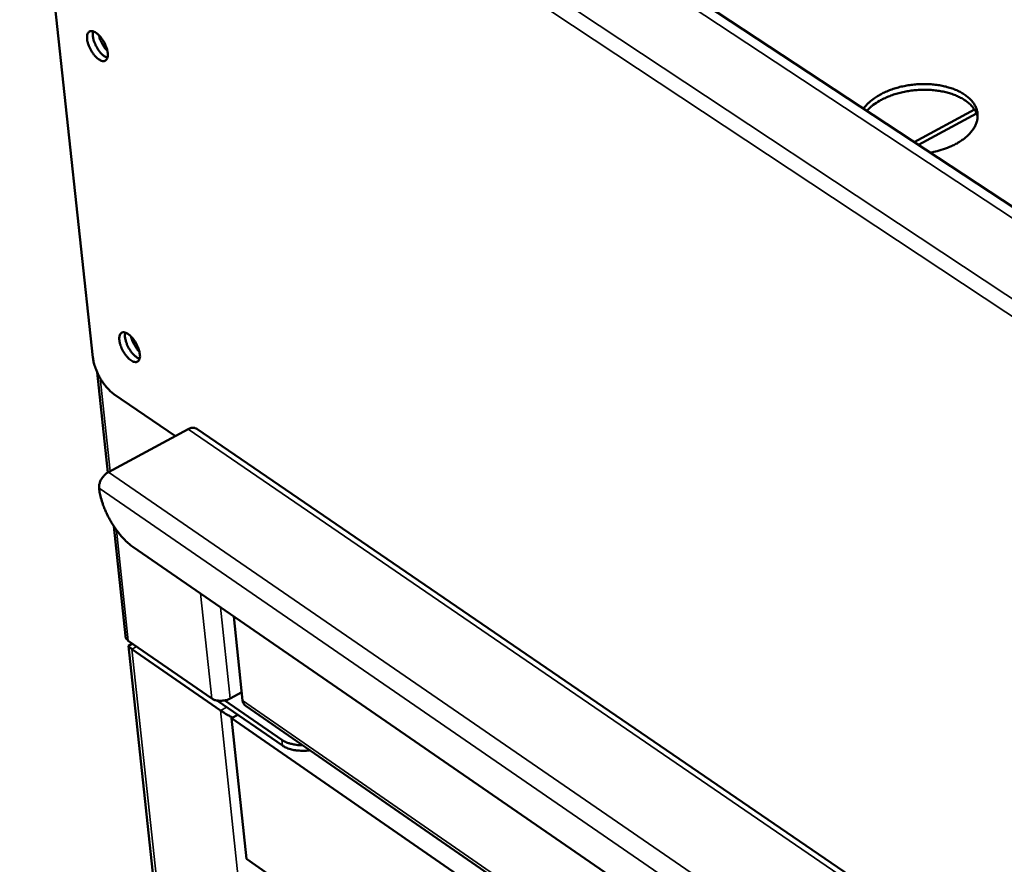
# Model space of a CAD drawing. Units: millimetres. Extents: x 82 to 7920, y 125 to 5125.
# Drawn here: x 5710 to 5860, y 3798 to 3926 of the extents above; entities that cross this region are included whole.
import ezdxf

# ---------------------------------------------------------------- set-up
doc = ezdxf.new("R2010")
doc.units = ezdxf.units.MM
doc.header["$LTSCALE"] = 25
doc.layers.add('Visible (ISO)', color=7, linetype='Continuous', lineweight=50)
doc.layers.add('Visible Narrow (ISO)', color=7, linetype='Continuous', lineweight=35)

msp = doc.modelspace()

# ---------------------------------------------------------------- linework, layer by layer
at = {"layer": 'Visible (ISO)'}
for p, q in [((6656.9, 3373.75), (5734.97, 3981.1)), ((5721.37, 3874.88), (5710.23, 3978.3)), ((5855.59, 3912.65), (5846.41, 3907.69)), ((5855.92, 3912.02), (5847.09, 3907.24)), ((5723.66, 3857.39), (5722.01, 3872.65)), ((5733.93, 3862.92), (5724.58, 3869.32)), ((5723.74, 3857.44), (5735.87, 3863.97)), ((5737.2, 3864.02), (6001.34, 3683.39)), ((5726.34, 3832.5), (5724.54, 3849.21)), ((5981.6, 3670.9), (5727.48, 3846.03)), ((5744.16, 3822.66), (5742.82, 3835.46)), ((5739.46, 3822.96), (5726.77, 3831.74)), ((5747.59, 3637.71), (5726.79, 3830.96)), ((5727.39, 3831.32), (5726.81, 3831)), ((5740.8, 3821.14), (5727.32, 3830.47)), ((5727.32, 3830.47), (5740.8, 3821.14)), ((5744.03, 3823.92), (5742.27, 3822.96)), ((5740.35, 3822.63), (5750.22, 3815.8)), ((5741.45, 3822.67), (5750.13, 3816.66)), ((6006.82, 3640.45), (5744.69, 3821.81)), ((5743.45, 3820.49), (5742.49, 3819.97)), ((5742.49, 3819.97), (5744.74, 3798.56)), ((5742.49, 3819.97), (6641.16, 3197.56)), ((5744.74, 3798.56), (6639.93, 3174.71))]:
    msp.add_line(p, q, dxfattribs=at)
at = {"layer": 'Visible (ISO)', "flags": 128}
for points in [[(5723.63, 3921.25, -0.066083), (5723.66, 3920.89, -0.076836), (5723.6, 3920.59, -0.037874), (5723.46, 3920.28, -0.084464), (5723.37, 3920.15, -0.101426), (5723.18, 3920.05, -0.096397), (5722.95, 3920.01, -0.063161), (5722.68, 3920.06, -0.060024), (5722.42, 3920.18, -0.029565), (5722.09, 3920.41, -0.035217), (5721.84, 3920.64, -0.021113), (5721.53, 3920.99, -0.024322), (5721.29, 3921.32, -0.020294), (5721.05, 3921.72, -0.020418), (5720.85, 3922.13, -0.023779), (5720.7, 3922.51, -0.020855), (5720.56, 3922.97, -0.03386), (5720.5, 3923.3, -0.028211), (5720.48, 3923.71, -0.057174), (5720.52, 3924, -0.058931), (5720.62, 3924.27, -0.093921), (5720.76, 3924.45, -0.100656), (5720.95, 3924.56, -0.088402), (5721.17, 3924.59, -0.078851), (5721.42, 3924.55, -0.041958), (5721.73, 3924.41, -0.045434), (5721.99, 3924.23, -0.023753), (5722.32, 3923.93, -0.028593), (5722.57, 3923.65, -0.020174), (5722.84, 3923.27, -0.021777), (5723.07, 3922.89, -0.021468), (5723.18, 3922.68, -0.007647), (5723.44, 3922.05, -0.040209), (5723.53, 3921.77, -0.022667), (5723.63, 3921.25)], [(5723.58, 3920.52, -0.031217), (5723.19, 3920.7, -0.056741), (5723, 3920.84, -0.014003), (5722.59, 3921.23, -0.029079), (5722.41, 3921.43, -0.020553), (5722.13, 3921.83, -0.022109), (5721.9, 3922.22, -0.0222), (5721.7, 3922.62, -0.020566), (5721.53, 3923.08, -0.02934), (5721.46, 3923.34, -0.014254), (5721.36, 3923.89, -0.057296), (5721.35, 3924.13, -0.031523), (5721.42, 3924.55)], [(5721.42, 3924.55, 0.031523), (5721.35, 3924.13, 0.057296), (5721.36, 3923.89, 0.014254), (5721.46, 3923.34, 0.02934), (5721.53, 3923.08, 0.020566), (5721.7, 3922.62, 0.0222), (5721.9, 3922.22, 0.022109), (5722.13, 3921.83, 0.020553), (5722.41, 3921.43, 0.029079), (5722.59, 3921.23, 0.014003), (5723, 3920.84, 0.056741), (5723.19, 3920.7, 0.031217), (5723.58, 3920.52)], [(5722.29, 3923.96, 0.022217), (5722.44, 3923.41, 0.03842), (5722.57, 3923.11, 0.007361), (5722.78, 3922.68, 0.007341), (5723.02, 3922.27, 0.038314), (5723.2, 3921.99, 0.022187), (5723.58, 3921.57)], [(5838.71, 3912.76, -0.023412), (5839.22, 3913.4, -0.041968), (5839.55, 3913.72, -0.007492), (5840.39, 3914.39, -0.022943), (5840.68, 3914.59, -0.017597), (5841.38, 3914.99, -0.019026), (5842.05, 3915.32, -0.015542), (5842.84, 3915.64, -0.016456), (5843.61, 3915.9, -0.014448), (5844.46, 3916.12, -0.014922), (5845.3, 3916.29, -0.014121), (5846.18, 3916.42, -0.014207), (5847.06, 3916.49, -0.0145), (5847.93, 3916.52, -0.01421), (5848.81, 3916.49, -0.015638), (5849.64, 3916.42, -0.014937), (5850.5, 3916.29, -0.017698), (5851.26, 3916.12, -0.016516), (5852.06, 3915.89, -0.020954), (5852.73, 3915.64, -0.019232), (5853.43, 3915.31, -0.025723), (5853.98, 3914.98, -0.023547), (5854.55, 3914.57, -0.032033), (5854.98, 3914.18, -0.029864), (5855.39, 3913.7, -0.038735), (5855.68, 3913.25, -0.03732), (5855.91, 3912.74, -0.042639), (5856.04, 3912.24, -0.042333), (5856.08, 3911.72, -0.04056), (5856.04, 3911.18, -0.04136), (5855.92, 3910.67, -0.033792), (5855.7, 3910.13, -0.035619), (5855.41, 3909.65, -0.026611), (5855.01, 3909.12, -0.028845), (5854.59, 3908.68, -0.021268), (5854.02, 3908.2, -0.023237), (5853.47, 3907.81, -0.017789), (5852.78, 3907.39, -0.019234), (5852.11, 3907.06, -0.015669), (5851.82, 3906.94, -0.003649), (5850.55, 3906.48, -0.027486), (5849.94, 3906.29, -0.015915), (5848.86, 3906.07)], [(5856.08, 3911.52, 0.034555), (5855.88, 3912.15, 0.057566), (5855.69, 3912.49, 0.014578), (5855.21, 3913.13, 0.034052), (5854.98, 3913.39, 0.025358), (5854.48, 3913.82, 0.027563), (5853.98, 3914.16, 0.020441), (5853.33, 3914.52, 0.02232), (5852.72, 3914.8, 0.017237), (5851.97, 3915.07, 0.0186), (5851.26, 3915.27, 0.015279), (5850.43, 3915.44, 0.016151), (5849.65, 3915.56, 0.01423), (5848.78, 3915.63, 0.014683), (5847.94, 3915.65, 0.013911), (5847.06, 3915.62, 0.013995), (5846.2, 3915.54, 0.014267), (5845.35, 3915.42, 0.013992), (5844.5, 3915.24, 0.015344), (5843.7, 3915.03, 0.014678), (5842.89, 3914.76, 0.017294), (5842.18, 3914.47, 0.016172), (5841.44, 3914.12, 0.020369), (5841.15, 3913.95, 0.006008), (5840.19, 3913.33, 0.037603), (5839.82, 3913.04, 0.020742), (5839.21, 3912.43)], [(5728.51, 3875.39, -0.067315), (5728.55, 3875.04, -0.077997), (5728.49, 3874.74, -0.038677), (5728.35, 3874.44, -0.086219), (5728.25, 3874.32, -0.101904), (5728.07, 3874.22, -0.096103), (5727.84, 3874.19, -0.061809), (5727.57, 3874.24, -0.059037), (5727.31, 3874.36, -0.028899), (5726.99, 3874.59, -0.034606), (5726.74, 3874.82, -0.020864), (5726.43, 3875.17, -0.023987), (5726.19, 3875.5, -0.020188), (5725.95, 3875.89, -0.02023), (5725.75, 3876.3, -0.023802), (5725.6, 3876.68, -0.020777), (5725.47, 3877.13, -0.034142), (5725.41, 3877.46, -0.028436), (5725.39, 3877.86, -0.058056), (5725.43, 3878.15, -0.060344), (5725.52, 3878.41, -0.09524), (5725.66, 3878.59, -0.101643), (5725.85, 3878.69, -0.08759), (5726.08, 3878.72, -0.07791), (5726.33, 3878.67, -0.040867), (5726.63, 3878.53, -0.044621), (5726.89, 3878.35, -0.02336), (5727.22, 3878.05, -0.028141), (5727.46, 3877.77, -0.020007), (5727.74, 3877.39, -0.021525), (5727.96, 3877.02, -0.02142), (5728.07, 3876.8, -0.007625), (5728.33, 3876.19, -0.040222), (5728.42, 3875.91, -0.022619), (5728.51, 3875.39)], [(5728.47, 3874.7, -0.030861), (5728.09, 3874.88, -0.056204), (5727.9, 3875.01, -0.013719), (5727.5, 3875.4, -0.028758), (5727.32, 3875.6, -0.020333), (5727.04, 3875.99, -0.021876), (5726.81, 3876.37, -0.021953), (5726.61, 3876.77, -0.020344), (5726.44, 3877.22, -0.028977), (5726.37, 3877.48, -0.013928), (5726.26, 3878.03, -0.056671), (5726.25, 3878.26, -0.031117), (5726.31, 3878.68)], [(5726.31, 3878.68, 0.031117), (5726.25, 3878.26, 0.056671), (5726.26, 3878.03, 0.013928), (5726.37, 3877.48, 0.028977), (5726.44, 3877.22, 0.020344), (5726.61, 3876.77, 0.021953), (5726.81, 3876.37, 0.021876), (5727.04, 3875.99, 0.020333), (5727.32, 3875.6, 0.028758), (5727.5, 3875.4, 0.013719), (5727.9, 3875.01, 0.056204), (5728.09, 3874.88, 0.030861), (5728.47, 3874.7)], [(5727.19, 3878.07, 0.021446), (5727.35, 3877.54, 0.037255), (5727.47, 3877.25, 0.006865), (5727.68, 3876.84, 0.00685), (5727.91, 3876.44, 0.037171), (5728.09, 3876.18, 0.021422), (5728.45, 3875.76)], [(5724.58, 3869.32, -0.018524), (5724.08, 3869.71, -0.03443), (5723.84, 3869.95, -0.005052), (5723.27, 3870.59, -0.017949), (5723.12, 3870.77, -0.014706), (5722.78, 3871.26, -0.01537), (5722.47, 3871.75, -0.014882), (5722.2, 3872.26, -0.014597), (5721.95, 3872.81, -0.016681), (5721.86, 3873.03, -0.00437), (5721.57, 3873.87, -0.031785), (5721.48, 3874.22, -0.01717), (5721.37, 3874.88)], [(5735.87, 3863.97, -0.042885), (5736.15, 3864.1, -0.059838), (5736.36, 3864.15, -0.020756), (5736.61, 3864.17, -0.026288), (5736.81, 3864.17, -0.076211), (5736.97, 3864.14, -0.048586), (5737.2, 3864.02)], [(5722.32, 3854.98, -0.0363), (5722.32, 3855.4, -0.059713), (5722.37, 3855.65, -0.017346), (5722.55, 3856.13, -0.034672), (5722.66, 3856.36, -0.031558), (5722.8, 3856.57, -0.014548), (5723.14, 3856.99, -0.05311), (5723.35, 3857.18, -0.032909), (5723.74, 3857.44)], [(5727.48, 3846.03, -0.014823), (5726.88, 3846.49, -0.028002), (5726.58, 3846.75, -0.003247), (5725.85, 3847.5, -0.014519), (5725.7, 3847.67, -0.011765), (5725.25, 3848.22, -0.012475), (5724.85, 3848.75, -0.011122), (5724.45, 3849.35, -0.0114), (5724.09, 3849.95, -0.011154), (5723.75, 3850.57, -0.011056), (5723.43, 3851.22, -0.011866), (5723.16, 3851.84, -0.011371), (5722.9, 3852.51, -0.01341), (5722.83, 3852.73, -0.002777), (5722.53, 3853.78, -0.025784), (5722.43, 3854.19, -0.01366), (5722.32, 3854.98)], [(5726.81, 3831, 0.051136), (5726.8, 3830.93, 0.140099), (5726.81, 3830.91, 0.055259), (5726.84, 3830.87, 0.011391), (5726.99, 3830.73, 0.027547), (5727.14, 3830.6, 0.024491), (5727.32, 3830.47)], [(5727.32, 3830.47, -0.024491), (5727.14, 3830.6, -0.027547), (5726.99, 3830.73, -0.011391), (5726.84, 3830.87, -0.055259), (5726.81, 3830.91, -0.140099), (5726.8, 3830.93, -0.051136), (5726.81, 3831)], [(5742.27, 3822.96, -0.029622), (5741.85, 3822.77, -0.048673), (5741.57, 3822.7, -0.012204), (5741.03, 3822.62, -0.028176), (5740.8, 3822.6, -0.032291), (5740.55, 3822.62, -0.015754), (5740.05, 3822.7, -0.057615), (5739.82, 3822.77, -0.03405), (5739.46, 3822.96)], [(5740.8, 3821.14, 0.004773), (5741.14, 3820.91, 0.010156), (5741.3, 3820.81, 0.000386), (5741.57, 3820.65, 0.000288), (5741.93, 3820.44, 0.007579), (5742.18, 3820.3, 0.004136), (5742.64, 3820.05)], [(5742.64, 3820.05, -0.004136), (5742.18, 3820.3, -0.007579), (5741.93, 3820.44, -0.000288), (5741.57, 3820.65, -0.000386), (5741.3, 3820.81, -0.010156), (5741.14, 3820.91, -0.004773), (5740.8, 3821.14)], [(5753.3, 3815.86, -0.023706), (5752.56, 3815.87, -0.038016), (5752.1, 3815.94, -0.007729), (5751.5, 3816.08, -0.009346), (5751.02, 3816.21, -0.04605), (5750.68, 3816.35, -0.026082), (5750.13, 3816.66)], [(5750.22, 3815.8, 0.025289), (5750.75, 3815.5, 0.044812), (5751.06, 3815.37, 0.008806), (5751.82, 3815.15, 0.024604), (5752.09, 3815.09, 0.019793), (5752.35, 3815.06, 0.005823), (5753.24, 3814.99, 0.034124), (5753.68, 3815, 0.020281), (5754.41, 3815.08)]]:
    msp.add_lwpolyline(points, format="xyb", dxfattribs=at)
at = {"layer": 'Visible (ISO)'}
for points in [[(5726.51, 3832.01), (5726.42, 3832.15), (5726.36, 3832.32), (5726.34, 3832.5)], [(5726.77, 3831.74), (5726.67, 3831.82), (5726.58, 3831.91), (5726.51, 3832.01)]]:
    msp.add_open_spline(points, degree=3, dxfattribs=at)
msp.add_open_spline([(5744.69, 3821.81), (5744.61, 3821.87), (5744.54, 3821.93), (5744.48, 3821.99), (5744.3, 3822.18), (5744.19, 3822.41), (5744.16, 3822.66)], degree=3, knots=[2.4969895, 2.4969895, 2.4969895, 2.4969895, 2.6663187, 2.6663187, 2.6663187, 3.1415927, 3.1415927, 3.1415927, 3.1415927], dxfattribs=at)
at = {"layer": 'Visible Narrow (ISO)'}
for p, q in [((6656.41, 3372.05), (5733.09, 3980.66)), ((5725.69, 3973.61), (6651.36, 3361.06)), ((6650.22, 3358.61), (5724.82, 3971.53)), ((5722.47, 3871.77), (5723.99, 3857.57)), ((6000.03, 3683.28), (5735.87, 3863.97)), ((5723.74, 3857.44), (5987.77, 3675.97)), ((5986.27, 3673.37), (5722.32, 3854.98)), ((5724.96, 3848.6), (5726.77, 3831.74)), ((5739.46, 3822.96), (5737.77, 3838.94)), ((5740.81, 3836.85), (5742.27, 3822.96)), ((5728.04, 3830.86), (5727.32, 3830.47)), ((5748.15, 3636.83), (5727.32, 3830.47)), ((5741.76, 3821.66), (5740.8, 3821.14)), ((5744.16, 3822.66), (6006.57, 3641.14)), ((5761.24, 3627.25), (5740.8, 3821.14)), ((5750.13, 3816.66), (5750.22, 3815.8))]:
    msp.add_line(p, q, dxfattribs=at)

doc.saveas('drawing.dxf')
